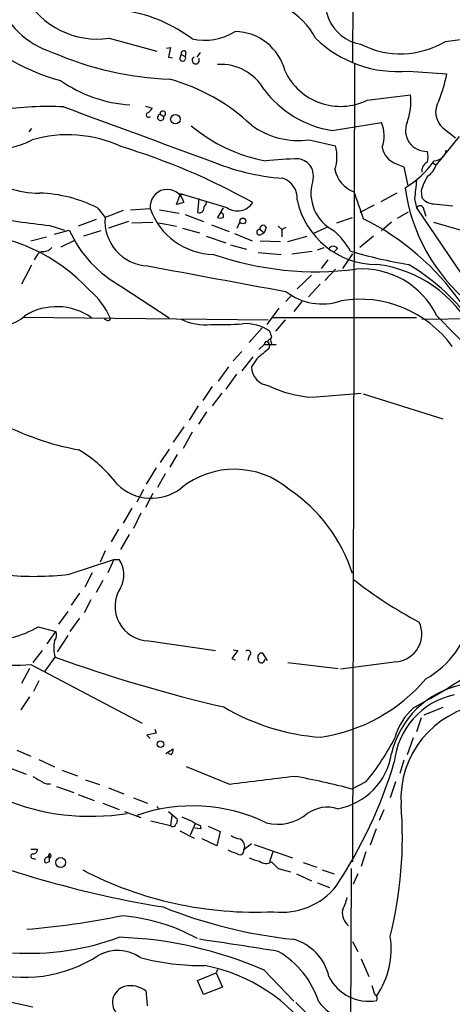
# Model space of a CAD drawing. Extents: x 3 to 975, y 1 to 903.
# Drawn here: x 763 to 817, y 392 to 516 of the extents above; entities that cross this region are included whole.
import ezdxf

# ---------------------------------------------------------------- set-up
doc = ezdxf.new("R2010")
doc.units = 0
doc.header["$MEASUREMENT"] = 0
doc.layers.add('MAIN', color=5, linetype='CONTINUOUS')

msp = doc.modelspace()

# ---------------------------------------------------------------- linework, layer by layer
at = {"layer": 'MAIN'}
for p, q in [((804.5873, 534.3313), (804.5027, 510.286)), ((773.938, 513.2493), (779.9493, 511.6406)), ((816.1867, 512.826), (820.5893, 513.4186)), ((781.1347, 511.9793), (781.6427, 512.064)), ((781.6427, 512.064), (781.3887, 510.8786)), ((783.59, 511.4713), (783.5053, 510.9633)), ((785.368, 511.4713), (784.9447, 510.8786)), ((781.3887, 510.8786), (781.8967, 510.794)), ((782.828, 510.6246), (782.9973, 511.2173)), ((782.9973, 511.2173), (783.5053, 510.9633)), ((804.7567, 510.1166), (804.5027, 409.702)), ((811.53, 509.1006), (816.356, 508.762)), ((806.3653, 505.46), (811.784, 506.1373)), ((778.51, 504.698), (779.3567, 504.444)), ((780.3727, 503.682), (780.796, 503.428)), ((801.9627, 501.65), (808.1433, 502.666)), ((764.2013, 501.904), (763.8627, 501.4806)), ((815.848, 501.9886), (817.4567, 500.7186)), ((799.084, 500.4646), (802.386, 499.7026)), ((817.88, 500.888), (815.0013, 497.332)), ((809.9213, 497.5013), (810.9373, 497.078)), ((810.9373, 497.078), (811.4453, 494.7073)), ((814.578, 497.586), (815.0013, 497.332)), ((813.1387, 494.1146), (813.2233, 493.1833)), ((782.4047, 492.3366), (782.9127, 493.6913)), ((782.9127, 493.6913), (783.082, 493.522)), ((788.7547, 491.9133), (782.9127, 493.6913)), ((785.1987, 493.0986), (785.0293, 491.3206)), ((810.0907, 493.776), (808.0587, 492.6753)), ((812.292, 493.0986), (812.546, 491.9133)), ((772.4987, 491.9133), (773.43, 490.728)), ((775.716, 491.5746), (773.43, 490.728)), ((776.6473, 491.6593), (779.1027, 491.8286)), ((780.288, 491.6593), (782.7433, 491.236)), ((783.336, 492.5906), (782.4047, 492.3366)), ((788.2467, 491.9133), (787.5693, 490.728)), ((807.212, 492.252), (805.434, 491.3206)), ((812.546, 491.9133), (825.754, 472.3553)), ((813.4773, 491.6593), (813.7313, 490.8973)), ((814.6627, 492.4213), (817.118, 492.1673)), ((772.3293, 490.474), (770.0433, 489.6273)), ((776.3933, 490.22), (773.8533, 489.3733)), ((783.5053, 491.0666), (785.7913, 490.22)), ((802.5553, 490.0506), (804.5027, 490.728)), ((810.1753, 490.6433), (811.53, 491.4053)), ((766.4873, 489.712), (768.35, 489.1193)), ((767.08, 488.6113), (768.9427, 489.1193)), ((772.922, 489.0346), (770.7207, 488.3573)), ((776.8167, 490.0506), (779.4413, 490.1353)), ((780.2033, 490.0506), (782.4047, 489.6273)), ((783.1667, 489.3733), (785.2833, 488.7806)), ((786.8073, 489.7966), (789.0087, 488.95)), ((790.0247, 489.3733), (790.3633, 490.1353)), ((792.9033, 489.204), (793.4113, 488.7806)), ((793.6653, 489.458), (793.4113, 488.7806)), ((795.1893, 489.6273), (795.6127, 489.204)), ((796.1207, 489.458), (795.6127, 489.204)), ((795.6127, 489.204), (795.6127, 488.2726)), ((801.4547, 489.5426), (799.592, 488.696)), ((809.4133, 490.1353), (808.1433, 489.0346)), ((814.6627, 490.1353), (818.134, 489.1193)), ((764.1167, 487.7646), (766.064, 488.2726)), ((767.9267, 487.0026), (769.62, 487.8493)), ((786.13, 488.3573), (788.5853, 487.5106)), ((789.686, 488.696), (791.8873, 487.7646)), ((792.9033, 488.5266), (793.4113, 488.7806)), ((792.9033, 487.7646), (795.4433, 487.68)), ((796.3747, 487.68), (798.83, 488.3573)), ((807.1273, 488.3573), (805.434, 486.918)), ((789.178, 487.2566), (791.21, 486.7486)), ((796.8827, 486.156), (799.4227, 486.4946)), ((800.1, 486.664), (800.9467, 486.918)), ((802.64, 486.8333), (802.132, 486.3253)), ((764.794, 485.8173), (764.54, 485.394)), ((792.6493, 486.3253), (795.528, 486.0713)), ((800.608, 484.2933), (801.4547, 485.394)), ((804.5027, 486.156), (803.2327, 484.2933)), ((764.2013, 484.7166), (762.9313, 482.346)), ((802.386, 484.2086), (801.0313, 482.7693)), ((799.338, 483.4466), (797.56, 481.7533)), ((775.5467, 482.0073), (781.4733, 478.1126)), ((800.4387, 482.346), (798.9993, 480.7373)), ((796.8827, 480.9913), (796.1207, 480.1446)), ((795.274, 479.298), (793.75, 477.266)), ((798.1527, 480.1446), (797.1367, 478.8746)), ((763.1007, 478.1973), (793.9193, 477.8586)), ((773.684, 477.774), (773.3453, 477.9433)), ((812.546, 478.1126), (794.512, 478.1126)), ((796.036, 477.8586), (794.8507, 476.4193)), ((813.2233, 477.9433), (821.944, 478.028)), ((815.086, 478.3666), (821.944, 471.3393)), ((793.1573, 476.8426), (791.5487, 474.98)), ((794.3427, 475.6573), (794.1733, 475.4033)), ((794.1733, 475.4033), (794.3427, 474.8106)), ((793.4113, 474.726), (792.734, 474.1333)), ((793.4113, 474.726), (794.9353, 474.726)), ((793.6653, 475.1493), (794.004, 474.98)), ((790.6173, 473.8793), (789.5167, 472.694)), ((791.972, 473.202), (790.6173, 471.424)), ((792.48, 472.948), (791.8027, 471.932)), ((788.924, 471.932), (787.654, 470.154)), ((789.94, 471.0006), (788.5853, 469.138)), ((786.892, 469.4766), (785.7067, 467.6986)), ((788.0773, 468.63), (786.892, 467.0213)), ((799.4227, 468.122), (805.6033, 468.63)), ((805.8573, 468.5453), (815.848, 465.4126)), ((785.114, 467.0213), (784.0133, 465.2433)), ((785.1987, 464.7353), (786.2147, 466.2593)), ((783.336, 464.3966), (781.9813, 462.4493)), ((784.352, 463.7193), (783.2513, 461.6873)), ((781.4733, 461.6026), (780.3727, 459.9093)), ((782.4893, 460.9253), (781.558, 459.3166)), ((779.8647, 459.232), (778.5947, 457.2)), ((780.9653, 458.47), (780.034, 456.7766)), ((778.256, 456.5226), (777.4093, 454.914)), ((779.4413, 456.0146), (778.51, 454.2366)), ((776.8167, 454.152), (775.716, 452.2893)), ((777.9173, 453.5593), (776.986, 451.612)), ((775.1233, 451.5273), (774.192, 449.9186)), ((776.478, 450.85), (775.3773, 448.9873)), ((773.43, 448.818), (772.8373, 447.3786)), ((768.9427, 445.8546), (774.5307, 447.7173)), ((774.5307, 447.7173), (773.7687, 446.024)), ((774.5307, 447.7173), (775.208, 447.7173)), ((771.8213, 446.024), (770.89, 444.246)), ((773.176, 445.0926), (772.3293, 443.5686)), ((770.2127, 443.484), (769.1967, 441.96)), ((771.652, 442.6373), (770.8053, 441.0286)), ((768.7733, 441.198), (767.588, 439.5893)), ((770.2127, 440.3513), (769.0273, 438.658)), ((765.048, 439.2506), (767.2493, 438.658)), ((766.1487, 437.134), (767.2493, 438.658)), ((768.7733, 438.15), (767.4187, 436.118)), ((778.9333, 437.4726), (787.3153, 436.2873)), ((765.556, 436.2873), (764.3707, 434.7633)), ((790.1093, 436.2873), (789.3473, 435.2713)), ((789.5167, 436.372), (790.1093, 436.2873)), ((793.8347, 435.0173), (793.242, 435.9486)), ((764.1167, 434.5093), (778.0867, 427.1433)), ((765.8947, 433.6626), (767.1647, 435.4406)), ((789.3473, 435.2713), (789.7707, 435.102)), ((791.5487, 435.61), (791.3793, 435.0173)), ((796.3747, 434.7633), (802.7247, 434.0013)), ((810.0907, 434.848), (802.9787, 433.9166)), ((763.9473, 434.0013), (762.9313, 432.1386)), ((765.1327, 432.4773), (764.4553, 431.1226)), ((763.9473, 430.4453), (762.8467, 428.8366)), ((815.848, 429.0906), (813.4773, 428.1593)), ((813.1387, 427.8206), (812.546, 426.0426)), ((779.8647, 425.8733), (778.6793, 425.6193)), ((779.6953, 426.3813), (779.8647, 425.8733)), ((778.6793, 425.6193), (779.1027, 425.196)), ((812.1227, 425.2806), (811.3607, 423.164)), ((762.3387, 423.7566), (764.1167, 422.9946)), ((781.05, 423.3333), (781.9813, 423.926)), ((765.1327, 422.5713), (767.08, 421.64)), ((781.7273, 423.164), (781.3887, 423.3333)), ((810.9373, 422.4866), (810.4293, 420.7933)), ((761.5767, 421.4706), (763.524, 420.7086)), ((768.0113, 421.2166), (769.9587, 420.5393)), ((789.0933, 419.4386), (783.6747, 421.64)), ((770.9747, 420.0313), (772.7527, 419.4386)), ((806.196, 419.7773), (804.418, 418.846)), ((809.9213, 419.7773), (809.244, 417.7453)), ((767.334, 419.1846), (769.5353, 418.4226)), ((773.8533, 419.0153), (775.8007, 418.2533)), ((770.0433, 418.1686), (772.0753, 417.4066)), ((776.986, 417.7453), (778.764, 417.068)), ((773.176, 417.068), (775.208, 416.306)), ((775.8853, 416.052), (777.9173, 415.29)), ((779.9493, 416.6446), (780.288, 416.306)), ((781.3887, 416.052), (782.4893, 415.1206)), ((807.8893, 414.9513), (808.482, 416.306)), ((779.1873, 414.8666), (781.6427, 414.274)), ((781.812, 415.544), (781.6427, 414.274)), ((782.828, 413.5966), (784.606, 412.6653)), ((784.1827, 413.0886), (784.7753, 414.528)), ((785.4527, 413.8506), (784.6907, 413.9353)), ((785.368, 414.274), (785.4527, 413.8506)), ((786.384, 414.1893), (787.908, 413.512)), ((787.908, 413.512), (787.4847, 411.734)), ((807.466, 413.8506), (806.704, 411.8186)), ((787.4847, 411.734), (785.622, 412.5806)), ((764.1167, 411.3106), (764.9633, 411.3106)), ((791.8027, 411.988), (790.8713, 411.226)), ((792.1413, 411.9033), (796.9673, 410.21)), ((794.512, 410.972), (794.0887, 409.702)), ((806.196, 410.972), (805.6033, 409.1093)), ((764.4553, 410.1253), (764.7093, 410.0406)), ((766.4027, 410.718), (766.2333, 410.21)), ((766.4027, 409.702), (765.9793, 409.5326)), ((795.1893, 408.8553), (796.7133, 408.432)), ((798.322, 409.6173), (800.0153, 409.0246)), ((800.6927, 408.686), (802.2167, 408.178)), ((804.3333, 408.8553), (804.2487, 385.9106)), ((797.4753, 408.178), (799.338, 407.3313)), ((805.18, 408.178), (804.5873, 406.908)), ((800.1, 407.0773), (801.624, 406.4846)), ((804.5027, 399.7113), (805.18, 398.4413)), ((805.6033, 397.51), (806.5347, 395.3086)), ((787.5693, 396.1553), (787.4, 395.732)), ((785.0293, 394.8006), (787.4, 395.732)), ((787.4, 395.732), (788.162, 393.954)), ((793.4113, 396.0706), (797.1367, 392.176)), ((785.7913, 393.0226), (785.0293, 394.8006)), ((788.162, 393.954), (785.7913, 393.0226)), ((807.2967, 393.0226), (806.958, 394.1233)), ((758.7827, 392.684), (764.3707, 391.4986)), ((797.3907, 392.0066), (800.1847, 389.2126))]:
    msp.add_line(p, q, dxfattribs=at)
for centre, radius in [((782.2619, 503.0582), 0.5926), ((790.7362, 490.2765), 0.3655), ((780.3867, 424.4905), 0.4112), ((767.8606, 409.6196), 0.6204)]:
    msp.add_circle(centre, radius, dxfattribs=at)
for centre, radius, start, end in [((806.4787, 517.7947), 5.3936, 145.24626, 259.747222), ((770.386, 522.2474), 11.3489, 201.109896, 251.718475), ((772.4724, 523.5878), 10.4419, 209.168817, 278.068566), ((791.8658, 509.1501), 8.9715, 27.188266, 95.820403), ((773.2011, 498.4584), 18.4558, 52.828965, 80.039749), ((774.5263, 532.4882), 25.4658, 220.723753, 254.78265), ((785.9404, 520.152), 7.1657, 257.19297, 302.312542), ((789.6386, 507.5036), 6.5937, 14.016433, 88.852048), ((810.2551, 524.0372), 14.9909, 226.023793, 274.878605), ((810.5405, 522.4907), 11.1931, 243.342923, 300.293836), ((783.3489, 549.6099), 41.5639, 246.576147, 267.530482), ((783.2937, 511.3442), 0.3224, 23.217258, 203.17759), ((783.1859, 510.7555), 0.381, 200.089721, 33.047821), ((784.8116, 510.4763), 0.4518, 117.069822, 31.044225), ((787.945, 503.6344), 6.3241, 30.190114, 93.40583), ((802.9955, 512.3727), 7.6903, 205.181178, 295.988288), ((797.4375, 512.5917), 19.3022, 338.045906, 348.556175), ((777.7946, 522.3914), 17.5673, 235.490721, 265.978866), ((775.0544, 484.5185), 24.447, 46.757761, 74.571949), ((803.9433, 514.5913), 13.092, 216.441707, 261.29869), ((804.2817, 505.2907), 7.5499, 339.656594, 6.438328), ((817.5885, 503.9811), 2.6457, 148.198694, 228.861951), ((766.2338, 466.5867), 38.0808, 86.941987, 99.083253), ((2470.7736, 5094.3931), 4895.3665, 249.6484383, 249.8776215), ((778.8756, 503.5934), 0.281, 113.399383, 323.933643), ((778.0446, 505.1634), 1.4964, 298.735138, 331.264862), ((780.7047, 503.7556), 0.3401, 285.57281, 192.499568), ((780.4264, 503.2918), 0.3939, 97.835922, 20.22917), ((804.2102, 500.9922), 4.2744, 340.043577, 23.053033), ((813.7835, 501.6499), 2.6272, 157.247272, 272.556812), ((797.143, 517.4279), 19.9092, 229.705204, 259.692708), ((797.7497, 510.4113), 10.0358, 233.659917, 277.640331), ((759.537, 509.6982), 10.3833, 234.675353, 297.217542), ((768.7569, 485.294), 15.8157, 64.915589, 106.420677), ((751.4044, 420.1898), 82.9916, 60.737228, 73.149233), ((797.2357, 498.367), 5.3207, 342.18653, 14.537968), ((810.8144, 499.9671), 2.6225, 189.521226, 250.089875), ((811.2314, 498.348), 2.7539, 345.760402, 14.237581), ((814.7404, 499.3824), 1.5424, 270.256314, 353.006301), ((798.012, 524.9054), 29.3582, 247.205841, 265.477912), ((798.9801, 443.6575), 54.4509, 91.316267, 95.690857), ((797.4324, 495.9423), 2.1721, 342.799719, 82.143713), ((805.2611, 504.3873), 11.5263, 300.474417, 325.38687), ((814.4333, 496.5709), 1.2219, 115.841552, 188.011404), ((806.0168, 497.4891), 3.7904, 191.409243, 249.219265), ((812.6915, 497.9576), 2.393, 300.351917, 344.845258), ((794.9883, 493.1562), 2.5817, 354.957874, 74.060091), ((804.5527, 493.7633), 5.2742, 163.060603, 243.710412), ((1383.9185, 430.7417), 575.0176, 173.5452211, 173.7744042), ((821.2144, 491.7059), 8.4273, 150.211183, 163.391991), ((764.9541, 503.7985), 10.026, 248.764645, 271.504294), ((781.2418, 492.0849), 2.1544, 13.575694, 186.832423), ((1651.9378, 788.5763), 897.0322, 199.1747762, 199.4039595), ((833.7624, 497.5487), 22.8662, 187.780029, 230.555131), ((764.6797, 476.5114), 17.273, 63.084706, 88.216451), ((785.5513, 492.5907), 0.603, 302.580507, 16.306957), ((807.5592, 495.0159), 10.2146, 191.787142, 269.952322), ((814.803, 494.4268), 2.0104, 218.208929, 265.998244), ((787.2196, 494.6696), 8.5997, 199.290581, 268.945269), ((785.2174, 491.963), 0.6694, 253.679536, 10.292597), ((790.028, 493.8449), 2.3135, 236.607351, 327.169243), ((812.9881, 491.7), 0.4909, 355.244113, 154.244084), ((774.8803, 573.3777), 84.0856, 258.786604, 264.271487), ((779.0565, 490.2696), 5.6451, 175.342308, 267.029942), ((787.908, 491.3629), 0.7196, 241.921424, 298.078576), ((788.0139, 490.9397), 0.3147, 317.717737, 109.667298), ((791.2026, 461.1469), 32.8604, 34.958338, 63.514719), ((782.8026, 495.3671), 15.203, 204.265017, 241.492977), ((792.8272, 488.8653), 0.3471, 77.336927, 282.663074), ((793.2843, 489.331), 0.4016, 18.434949, 198.434949), ((794.602, 480.86), 11.1717, 30.289035, 47.030899), ((754.9843, 466.3192), 22.4769, 42.775899, 87.871016), ((765.6271, 487.8765), 1.4697, 273.83093, 319.295957), ((802.1173, 486.4321), 0.659, 37.508153, 151.295863), ((820.952, 541.8184), 57.7903, 253.199943, 260.616745), ((765.6768, 485.4581), 0.9531, 87.08326, 157.859223), ((799.9632, 523.2105), 39.3164, 250.843128, 277.251636), ((1591.7955, 4822.2152), 4413.1223, 259.3837308, 259.6129127), ((805.7174, 473.8291), 10.4096, 25.842329, 94.360163), ((805.7113, 469.2809), 15.629, 26.828517, 83.241118), ((798.1844, 462.1145), 26.321, 37.199555, 59.53366), ((765.1251, 474.1451), 9.7855, 23.378264, 49.481393), ((800.684, 487.2181), 7.3827, 231.821981, 288.80087), ((805.45, 466.1931), 14.2377, 35.554425, 99.650211), ((767.3536, 471.9002), 7.603, 54.795481, 121.733148), ((760.4955, 481.2076), 4.0307, 240.793937, 315.182937), ((773.811, 478.0421), 0.2966, 244.652905, 357.275527), ((785.9741, 483.7327), 6.5099, 242.788629, 276.603299), ((787.7818, 521.0769), 43.8237, 268.615182, 273.820745), ((791.076, 472.0869), 5.277, 55.185703, 94.064189), ((794.1875, 475.1069), 0.2967, 92.742842, 205.321376), ((984.7155, 539.5382), 200.8048, 198.320348, 198.549531), ((1110.7212, 92.6079), 495.9194, 129.690968, 129.920166), ((793.9622, 474.6833), 0.5526, 122.502209, 175.567893), ((793.5552, 474.5538), 0.5605, 323.195523, 49.492942), ((794.2861, 472.0306), 2.4854, 182.273656, 263.48262), ((800.2434, 482.1315), 14.0335, 243.601834, 266.647349), ((776.048, 494.7244), 33.73, 241.528145, 259.891573), ((760.9451, 446.3989), 17.6893, 37.632834, 58.726726), ((789.6689, 448.4707), 10.5877, 49.507704, 129.059393), ((779.2621, 461.4812), 6.0736, 224.820562, 307.951434), ((785.3597, 439.8278), 20.0949, 17.705947, 56.180795), ((772.4579, 445.8043), 3.35, 330.629762, 34.822902), ((764.5211, 483.8347), 38.2366, 264.564754, 276.640417), ((837.3071, 486.3022), 52.487, 231.435969, 242.270104), ((767.1688, 511.7345), 94.1195, 298.589088, 314.556928), ((779.0507, 441.8246), 4.3536, 147.539002, 268.454758), ((807.868, 443.0347), 11.8549, 299.642671, 348.592629), ((809.6692, 438.3628), 3.54, 276.838338, 24.722575), ((758.1353, 451.171), 13.7798, 285.555761, 300.109662), ((766.1912, 438.2043), 1.1513, 320.537258, 23.209046), ((771.2177, 436.6273), 4.2232, 168.453795, 196.319791), ((762.1926, 460.3914), 25.9535, 251.498312, 274.251602), ((791.3674, 435.928), 0.3661, 299.68858, 131.400885), ((793.1361, 435.4194), 0.5397, 78.683821, 205.558299), ((831.7267, 614.6687), 190.5019, 250.189837, 256.832703), ((793.0726, 435.1528), 0.4246, 175.434686, 4.56424), ((797.3216, 446.6309), 21.5053, 278.562014, 319.734213), ((820.6077, 420.7264), 11.4939, 101.996332, 166.890865), ((819.2965, 421.3246), 9.5876, 102.096719, 174.565617), ((802.517, 453.1572), 27.8633, 239.394967, 265.896817), ((817.2299, 423.323), 7.648, 131.050331, 165.169345), ((822.6025, 417.618), 12.0253, 98.412027, 183.429692), ((782.2896, 439.5485), 31.0228, 320.408388, 332.6183), ((781.2198, 423.7565), 0.7801, 310.58138, 12.548723), ((752.5814, 439.4627), 59.7106, 326.669881, 343.228221), ((801.1759, 424.5944), 8.3334, 280.118822, 351.295918), ((955.5188, 737.5954), 370.2916, 238.921657, 239.150824), ((766.3603, 421.0051), 1.4968, 241.26551, 278.130644), ((1047.1556, -1612.0394), 2047.8034, 97.0104228, 97.2396072), ((783.9248, 344.0647), 77.5385, 74.674804, 80.125967), ((771.6291, 443.9479), 28.5225, 247.166229, 279.270615), ((784.4216, 395.6049), 21.1362, 64.065722, 109.376054), ((801.3693, 412.0162), 4.5552, 73.802182, 123.879495), ((759.0602, 412.7534), 51.7049, 346.067552, 4.598355), ((781.8968, 414.9089), 0.6292, 312.268789, 19.661787), ((910.6732, 711.4423), 322.3904, 246.686239, 246.915425), ((786.4191, 417.5449), 3.4356, 231.220906, 252.18525), ((795.1236, 420.1028), 5.6806, 255.124653, 310.7282), ((781.9433, 414.5111), 0.3828, 218.264816, 349.79691), ((790.9428, 415.729), 3.2013, 238.344073, 259.57077), ((789.9765, 411.663), 0.9958, 333.970167, 67.142901), ((803.1615, 539.0987), 136.9224, 248.177641, 260.563008), ((764.3849, 411.2964), 0.5786, 268.593643, 1.406357), ((790.5199, 413.9525), 3.2028, 238.350542, 259.56859), ((790.3536, 411.1287), 0.5267, 218.253763, 10.644377), ((764.413, 410.4217), 0.2993, 98.124688, 278.121983), ((766.2334, 409.8713), 0.4234, 53.143638, 233.121983), ((1020.4025, 410.21), 254.0003, 179.885409, 180.114592), ((766.4132, 410.4587), 0.2595, 286.591391, 92.318848), ((793.4955, 413.9331), 4.2014, 242.395041, 260.729815), ((793.6446, 410.8951), 1.3823, 233.311646, 300.332518), ((792.2946, 450.2373), 46.8573, 242.469238, 272.816077), ((1006.4533, 620.941), 299.354, 224.882039, 225.111208), ((795.6648, 412.0664), 8.6957, 262.944451, 321.506483), ((797.2238, 406.7331), 6.7739, 332.507018, 347.045958), ((803.67, 461.459), 61.8488, 248.209927, 263.857426), ((805.619, 403.417), 2.3938, 175.471507, 227.270182), ((755.4406, 500.7469), 99.8463, 274.692426, 281.567502), ((773.6504, 379.5695), 23.4292, 60.943591, 85.565339), ((763.9216, 430.8307), 32.6258, 266.325546, 290.238892), ((773.6064, 351.1823), 49.0631, 66.192734, 88.129325), ((695.4366, -216.995), 623.4681, 80.7933078, 81.7143746), ((795.4266, 393.9086), 6.271, 12.900043, 74.97783), ((798.847, 398.7491), 10.5126, 325.886677, 8.505703), ((775.0101, 393.7154), 4.8662, 54.546226, 119.914289), ((763.3718, 412.0757), 16.8778, 252.422177, 303.077777), ((785.5369, 426.293), 29.6327, 254.930557, 270.819458), ((789.4042, 388.6062), 11.4104, 17.784213, 59.53555), ((781.8536, 375.3654), 21.6903, 34.349743, 79.085031), ((806.5646, 397.7678), 5.5948, 206.075453, 280.151604), ((776.4754, 392.0193), 2.1037, 106.289945, 226.926219), ((776.6474, 391.033), 3.1007, 51.096341, 104.228058), ((721.9592, 387.3594), 56.9616, 4.252582, 6.134017), ((807.0426, 392.5146), 0.5681, 333.43946, 63.425927), ((806.5301, 397.1471), 8.0473, 218.922005, 265.204134)]:
    msp.add_arc(centre, radius, start, end, dxfattribs=at)

doc.saveas('drawing.dxf')
